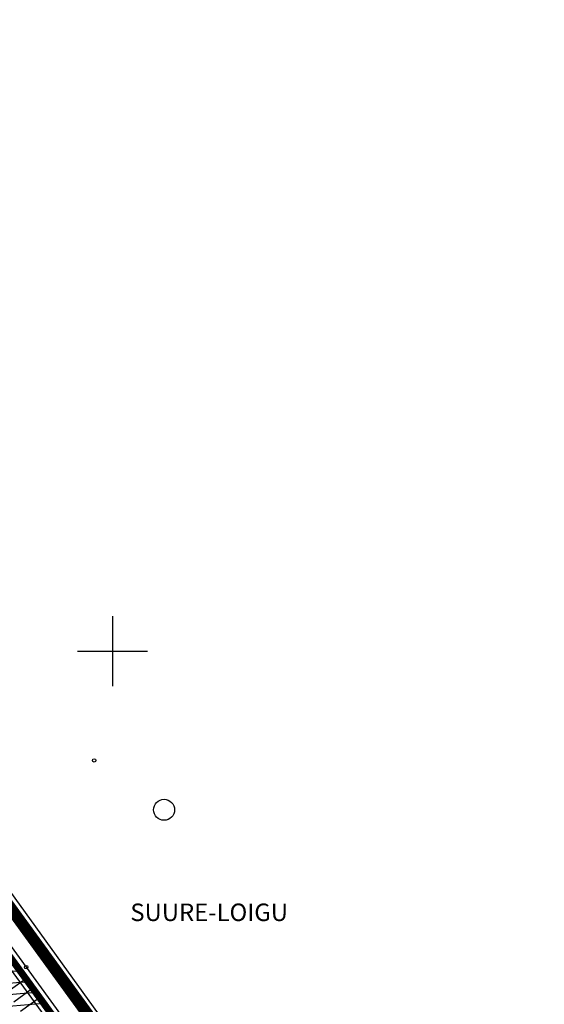
# Model space of a CAD drawing. Units: metres. Extents: x 547322 to 547857, y 6583924 to 6584457.
# Drawn here: x 547592 to 547637, y 6584370 to 6584454 of the extents above; entities that cross this region are included whole.
import ezdxf
from ezdxf.enums import TextEntityAlignment as Align

# ---------------------------------------------------------------- set-up
doc = ezdxf.new("R2010")
doc.units = ezdxf.units.M
doc.header["$PDMODE"] = 33
doc.header["$PDSIZE"] = 0.3
doc.layers.get('0').update_dxf_attribs({"linetype": 'CONTINUOUS'})
for name, color, linetype in [('ALUS$0$AADRESSINR', 7, 'CONTINUOUS'), ('ALUS$0$KATASTRITUNNUS', 7, 'CONTINUOUS'), ('ALUS$0$PUUD', 7, 'CONTINUOUS'), ('ALUS$0$RISTID', 7, 'CONTINUOUS'), ('ALUS$0$TEED', 7, 'CONTINUOUS'), ('HATCH$0$4hatch', 7, 'CONTINUOUS'), ('NEW_PIIR$0$2_DetPiip', 240, 'CONTINUOUS'), ('NEW_PIIR$0$2_NEW_PIIR', 230, 'CONTINUOUS'), ('piir_originaal$0$PIIRID', 7, 'CONTINUOUS'), ('SERVETUUD$0$servetuut', 7, 'CONTINUOUS'), ('TRASS$0$D1', 230, 'CONTINUOUS')]:
    doc.layers.add(name, color=color, linetype=linetype)
doc.styles.add('ALUS$0$ROMANC', font='romanc.shx')
doc.styles.add('NEW_PIIR$0$ROMANC', font='ROMANC.shx')
doc.styles.add('TRASS$0$ROMANC', font='romanc.shx')
doc.linetypes.add('NEW_PIIR$0$DP', pattern='A,2.5,-1.5,[" o ",NEW_PIIR$0$ROMANC,S=2,R=0,X=-0.8,Y=-0.8],-7,7.5', length=18.5)
doc.linetypes.add('TRASS$0$DRENAAZ1', pattern='A,2.5,-1.5,["D1",TRASS$0$ROMANC,S=1.6,R=0,X=-0.8,Y=-0.8],-3,7.5', length=14.5)

# ---------------------------------------------------------------- blocks, each defined once
blk = doc.blocks.new('ALUS$0$47')
blk.add_circle((0, 0), 0.9)
blk = doc.blocks.new('ALUS$0$rist')
for p, q in [((0, 3), (0, -3)), ((-3, 0), (3, 0))]:
    blk.add_line(p, q)
blk = doc.blocks.new('ALUS')
at = {"layer": 'ALUS$0$AADRESSINR', "color": 36, "linetype": 'Continuous'}
blk.add_lwpolyline([(547543.32, 6584439.85), (547632.66, 6584316.69), (547637.64, 6584304.57), (547646.65, 6584291.98), (547673.85, 6584253.95), (547822.9, 6584045.85), (547709.91, 6583956.16), (547425.93, 6584095.09), (547590.21, 6584199.15), (547481.19, 6584351.47), (547541.71, 6584438.59), (547543.32, 6584439.85)], dxfattribs=at)
at = {"layer": 'ALUS$0$TEED'}
blk.add_lwpolyline([(547662.06, 6584242.3), (547660.839, 6584245.477), (547649.353, 6584277.255), (547641.761, 6584299.832), (547635.471, 6584318.047), (547591.678, 6584378.828), (547568.865, 6584410.932), (547547.44, 6584441.537), (547544.985, 6584444.95)], dxfattribs=at)
for p in [(547598.445, 6584390.633), (547592.612, 6584372.923)]:
    blk.add_point(p, dxfattribs=at)
at = {"layer": 'ALUS$0$PUUD'}
blk.add_blockref('ALUS$0$47', (547604.429, 6584386.401), dxfattribs=at)
at = {"layer": 'ALUS$0$RISTID'}
blk.add_blockref('ALUS$0$rist', (547600, 6584400), dxfattribs=at)
at = {"layer": 'ALUS$0$KATASTRITUNNUS', "color": 36, "linetype": 'Continuous', "style": 'ALUS$0$ROMANC'}
blk.add_text('SUURE-LOIGU', height=1.5, dxfattribs=at).set_placement((547601.537, 6584377.62), align=Align.MIDDLE_LEFT)
blk = doc.blocks.new('HATCH')
at = {"layer": 'HATCH$0$4hatch', "ltscale": 0.5}
h = blk.add_hatch(dxfattribs=at)
h.set_pattern_fill('ANSI31', color=256, scale=0.31, angle=320, style=0)
h.paths.add_polyline_path([(547580.22, 6584388.982), (547540.568, 6584364.654), (547558.107, 6584340.148), (547597.923, 6584364.577), (547588.5, 6584377.567)])
h.paths.add_polyline_path([(547590.704, 6584366.013), (547559.462, 6584346.845), (547547.758, 6584363.199), (547578.89, 6584382.3)], flags=16)
blk = doc.blocks.new('NEW_PIIR')
at = {"layer": 'NEW_PIIR$0$2_DetPiip', "linetype": 'NEW_PIIR$0$DP', "ltscale": 0.5, "const_width": 1, "flags": 128}
blk.add_lwpolyline([(547543.821, 6584443.417), (547634.859, 6584317.916), (547639.842, 6584305.789), (547826.318, 6584045.371), (547710.229, 6583953.221), (547417.274, 6584096.498)], dxfattribs=at)
at = {"layer": 'NEW_PIIR$0$2_NEW_PIIR', "color": 240, "lineweight": 0, "ltscale": 2}
blk.add_line((547606.168, 6584353.21), (547588.5, 6584377.567), dxfattribs=at)
at = {"layer": 'NEW_PIIR$0$2_NEW_PIIR', "color": 240, "ltscale": 0.5, "const_width": 0.6}
blk.add_lwpolyline([(547543.32, 6584439.85), (547632.66, 6584316.69)], dxfattribs=at)
blk.add_lwpolyline([(547580.22, 6584388.982), (547540.568, 6584364.654), (547558.107, 6584340.148), (547597.923, 6584364.577)], close=True, dxfattribs=at)
blk = doc.blocks.new('SERVETUUD')
at = {"layer": 'SERVETUUD$0$servetuut', "color": 7, "ltscale": 0.5}
blk.add_lwpolyline([(547659.569, 6584245.471), (547639.936, 6584301.36), (547637.64, 6584304.57), (547632.66, 6584316.69), (547543.32, 6584439.85), (547541.71, 6584438.59)], dxfattribs=at)
at = {"layer": 'SERVETUUD$0$servetuut', "ltscale": 0.5}
for points in [[(547590.962, 6584370.767), (547592.581, 6584371.941)], [(547591.548, 6584369.959), (547593.167, 6584371.133)], [(547592.134, 6584369.151), (547593.753, 6584370.325)]]:
    blk.add_lwpolyline(points, dxfattribs=at)
blk = doc.blocks.new('TRASS')
at = {"layer": 'TRASS$0$D1', "linetype": 'TRASS$0$DRENAAZ1', "const_width": 0.2}
blk.add_lwpolyline([(547533.058, 6584453.997), (547632.217, 6584317.3), (547684.648, 6584168.04), (547688.807, 6584161.026), (547759.859, 6583973.265)], dxfattribs=at)
blk = doc.blocks.new('piir_originaal')
at = {"layer": 'piir_originaal$0$PIIRID', "color": 36, "ltscale": 0.5}
for points in [[(547543.44, 6584440.706), (547633.188, 6584316.984), (547638.168, 6584304.863), (547647.138, 6584292.329, -0.00007), (547647.138, 6584292.329), (547674.338, 6584254.299), (547823.72, 6584045.735), (547709.986, 6583955.455), (547424.702, 6584095.023), (547589.353, 6584199.317), (547480.456, 6584351.465), (547541.269, 6584439.007)], [(547543.2, 6584438.994), (547632.132, 6584316.396), (547637.112, 6584304.277), (547646.162, 6584291.631), (547673.362, 6584253.601, 0.000168), (547673.362, 6584253.601), (547822.08, 6584045.965), (547709.834, 6583956.865), (547427.158, 6584095.157), (547591.067, 6584198.983), (547481.924, 6584351.475), (547542.151, 6584438.173)]]:
    blk.add_lwpolyline(points, format="xyb", close=True, dxfattribs=at)

msp = doc.modelspace()

# ---------------------------------------------------------------- block references
at = {"ltscale": 0.5}
for name in ['ALUS', 'TRASS', 'NEW_PIIR', 'piir_originaal', 'SERVETUUD', 'HATCH']:
    msp.add_blockref(name, (0, 0), dxfattribs=at)

doc.saveas('drawing.dxf')
